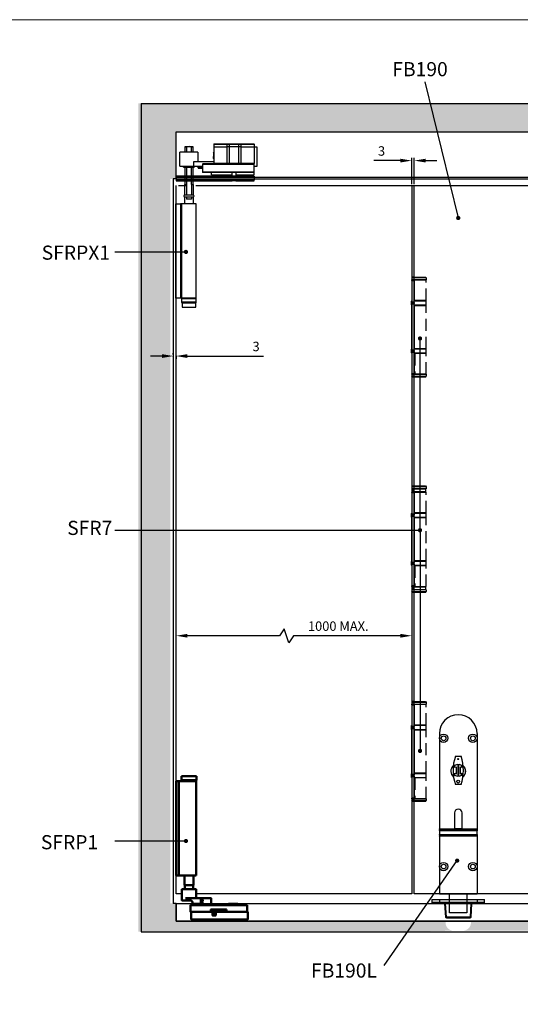
# Model space of a CAD drawing. Units: millimetres. Extents: x 8104 to 12001, y -2530 to 909.
# Drawn here: x 8636 to 9167, y -171 to 873 of the extents above; entities that cross this region are included whole.
import ezdxf

# ---------------------------------------------------------------- set-up
doc = ezdxf.new("R2010")
doc.units = ezdxf.units.MM
doc.linetypes.add('HIDDEN', pattern=[9.525, 6.35, -3.175])
for name, color, linetype in [('Border', 7, 'Continuous'), ('Channel', 6, 'Continuous'), ('Dims', 7, 'Continuous'), ('Door', 4, 'Continuous'), ('Gear', 7, 'Continuous'), ('Hatching', 32, 'Continuous'), ('Notes', 7, 'Continuous'), ('Track', 5, 'Continuous')]:
    doc.layers.add(name, color=color, linetype=linetype)
doc.layers.add('Visible Edges(ISO)', color=7, linetype='Continuous', lineweight=50)
doc.styles.get("Standard").update_dxf_attribs({"font": 'tahoma.ttf'})
doc.dimstyles.get("Standard").update_dxf_attribs({"dimtxt": 3, "dimasz": 3, "dimexe": 3, "dimexo": 1.5, "dimgap": 1, "dimtad": 1, "dimdec": 0, "dimlfac": 2, "dimzin": 0, "dimdsep": 46, "dimtxsty": 'Standard', "dimcen": 0.09, "dimadec": 0, "dimazin": 0, "dimtfac": 1, "dimtdec": 0, "dimtofl": 0, "dimtmove": 0, "dimatfit": 3, "dimfxl": 1, "dimtolj": 1, "dimtzin": 0, "dimarcsym": 0})
doc.dimstyles.new('Standard$0', dxfattribs={"dimtxt": 3, "dimasz": 3, "dimexe": 3, "dimexo": 1.5, "dimgap": 1, "dimtad": 1, "dimdec": 0, "dimlfac": 2, "dimzin": 0, "dimdsep": 46, "dimtxsty": 'Standard', "dimcen": 0.09, "dimadec": 0, "dimazin": 0, "dimtfac": 1, "dimtdec": 0, "dimtofl": 0, "dimtmove": 0, "dimatfit": 3, "dimfxl": 1, "dimtolj": 1, "dimtzin": 0, "dimarcsym": 0})

# ---------------------------------------------------------------- blocks, each defined once
blk = doc.blocks.new('*D15')
at = {"layer": 'Defpoints', "color": 0, "transparency": 16777216}
for p in [(8801.6, 219.6), (8801.6, -54.1), (9051.6, -54.1)]:
    blk.add_point(p, dxfattribs=at)
at = {"layer": 'Dims', "color": 0, "lineweight": -2, "transparency": 16777216}
for p, q in [((8911.3, 219.6), (8813.6, 219.6)), ((8916.3, 227.1), (8911.3, 219.6)), ((8921.3, 212.1), (8916.3, 227.1)), ((8926.3, 219.6), (8921.3, 212.1)), ((9039.6, 219.6), (8926.3, 219.6))]:
    blk.add_line(p, q, dxfattribs=at)
at = {"layer": 'Dims', "color": 0, "transparency": 16777216}
for points in [[(8813.6, 221.6), (8813.6, 217.6), (8801.6, 219.6)], [(9039.6, 221.6), (9039.6, 217.6), (9051.6, 219.6)]]:
    blk.add_solid(points, dxfattribs=at)
at = {"layer": 'Dims', "color": 0, "transparency": 16777216, "insert": (8973.7, 229.8), "char_height": 10, "attachment_point": 5}
blk.add_mtext('\\A1;1000 MAX.', dxfattribs=at)
blk = doc.blocks.new('SF7 Offset hinge Handle Set Side')
at = {"color": 212}
for p, q in [((-7.75, 137.25), (-7.75, 137.5)), ((-6.35, 137.5), (-7.75, 137.5)), ((-7.75, 137.25), (-6.35, 137.25)), ((-7.75, 137.25), (-7.75, 125.75)), ((-7.24, 139), (-7.74, 138.5)), ((-7.74, 138.5), (-7.74, 137.55)), ((-6.25, 138.5), (-7.74, 138.5)), ((-7.69, 137.5), (-7.74, 137.55)), ((-6.25, 137.55), (-7.74, 137.55)), ((-6.25, 139), (-7.24, 139)), ((-6.35, 137.5), (-6.35, 137.25)), ((-6.25, 137.5), (-6.35, 137.5)), ((-6.35, 125.75), (-6.35, 137.25)), ((-6.25, 136.5), (-6.35, 136.5)), ((-6.25, 126.5), (-6.25, 136.5)), ((-7.75, 126.25), (-7.78, 126.25)), ((-7.78, 124.25), (-7.78, 126.25)), ((-6.35, 125.75), (-7.75, 125.75)), ((-7.75, 125.5), (-7.75, 125.75)), ((-7.75, 125.5), (-6.35, 125.5)), ((-6.25, 126.5), (-6.35, 126.5)), ((-6.25, 126.25), (-6.35, 126.25)), ((-6.35, 125.75), (-6.35, 125.5)), ((-7.78, 124.25), (-7.75, 124.25)), ((-7.75, 124.75), (-7.75, 125)), ((-6.35, 125), (-7.75, 125)), ((-7.75, 124.75), (-6.35, 124.75)), ((-7.75, 100.25), (-7.75, 124.75)), ((-6.35, 125), (-6.35, 124.75)), ((-6.35, 100.25), (-6.35, 124.75)), ((-6.25, 124.25), (-6.35, 124.25)), ((-6.25, 124), (-6.35, 124)), ((-6.25, 101), (-6.25, 124)), ((-7.75, 100.75), (-7.78, 100.75)), ((-7.78, 98.75), (-7.78, 100.75)), ((-6.35, 100.25), (-7.75, 100.25)), ((-7.75, 100), (-7.75, 100.25)), ((-7.75, 100), (-6.35, 100)), ((-7.75, 99.25), (-7.75, 99.5)), ((-6.35, 99.5), (-7.75, 99.5)), ((-7.75, 99.25), (-7.75, 87.75)), ((-7.75, 99.25), (-6.35, 99.25)), ((-6.25, 101), (-6.35, 101)), ((-6.25, 100.75), (-6.35, 100.75)), ((-6.35, 100.25), (-6.35, 100)), ((-6.35, 99.5), (-6.35, 99.25)), ((-6.35, 99.25), (-6.35, 87.75)), ((-7.78, 98.75), (-7.75, 98.75)), ((-6.25, 98.75), (-6.35, 98.75)), ((-6.25, 98.5), (-6.35, 98.5)), ((-6.25, 87.5), (-6.25, 98.5)), ((-6.35, 87.75), (-7.75, 87.75)), ((-7.75, 87.5), (-7.75, 87.75)), ((-7.75, 87.5), (-7.75, 86.5)), ((-7.75, 87.5), (-6.35, 87.5)), ((-7.25, 86), (-7.75, 86.5)), ((-6.25, 86.5), (-7.75, 86.5)), ((-6.25, 86), (-7.25, 86)), ((-6.35, 87.75), (-6.35, 87.5)), ((-6.25, 87.5), (-6.35, 87.5)), ((-7.25, 28.25), (-7.75, 27.75)), ((-7.75, 27.75), (-7.75, 26.8)), ((-6.25, 27.75), (-7.75, 27.75)), ((-7.7, 26.75), (-7.75, 26.8)), ((-7.75, 26.8), (-6.25, 26.8)), ((-6.25, 26.75), (-7.7, 26.75)), ((-7.38, 26.75), (-7.38, 25.25)), ((-7.25, 28.25), (-6.25, 28.25)), ((-7.75, 24.75), (-7.75, 25)), ((-6.35, 25), (-7.75, 25)), ((-7.75, 24.75), (-6.35, 24.75)), ((-7.75, 24.75), (-7.75, 13.25)), ((-6.25, 25.25), (-7.38, 25.25)), ((-6.35, 25), (-6.35, 24.75)), ((-6.25, 25), (-6.35, 25)), ((-6.35, 13.25), (-6.35, 24.75)), ((-6.25, 14), (-6.25, 25.25)), ((-7.75, 13.75), (-7.78, 13.75)), ((-7.78, 11.75), (-7.78, 13.75)), ((-7.78, 11.75), (-7.75, 11.75)), ((-6.35, 13.25), (-7.75, 13.25)), ((-7.75, 13), (-7.75, 13.25)), ((-7.75, 13), (-6.35, 13)), ((-7.75, 12.25), (-7.75, 12.5)), ((-6.35, 12.5), (-7.75, 12.5)), ((-7.75, 12.25), (-6.35, 12.25)), ((-7.75, -12.25), (-7.75, 12.25)), ((-6.25, 14), (-6.35, 14)), ((-6.25, 13.75), (-6.35, 13.75)), ((-6.35, 13.25), (-6.35, 13)), ((-6.35, 12.5), (-6.35, 12.25)), ((-6.35, -12.25), (-6.35, 12.25)), ((-6.25, 11.75), (-6.35, 11.75)), ((-6.25, 11.5), (-6.35, 11.5)), ((-6.25, -11.5), (-6.25, 11.5)), ((-7.75, -11.75), (-7.78, -11.75)), ((-7.78, -13.75), (-7.78, -11.75)), ((-7.78, -13.75), (-7.75, -13.75)), ((-6.35, -12.25), (-7.75, -12.25)), ((-7.75, -12.5), (-7.75, -12.25)), ((-7.75, -12.5), (-6.35, -12.5)), ((-7.75, -13.25), (-7.75, -13)), ((-6.35, -13), (-7.75, -13)), ((-7.75, -13.25), (-7.75, -24.75)), ((-7.75, -13.25), (-6.35, -13.25)), ((-6.25, -11.5), (-6.35, -11.5)), ((-6.25, -11.75), (-6.35, -11.75)), ((-6.35, -12.25), (-6.35, -12.5)), ((-6.35, -13), (-6.35, -13.25)), ((-6.35, -13.25), (-6.35, -24.75)), ((-6.25, -13.75), (-6.35, -13.75)), ((-6.25, -14), (-6.35, -14)), ((-6.25, -25.25), (-6.25, -14)), ((-6.35, -24.75), (-7.75, -24.75)), ((-7.75, -25), (-7.75, -24.75)), ((-7.75, -25), (-6.35, -25)), ((-7.38, -25.25), (-7.38, -26.75)), ((-7.38, -25.25), (-6.25, -25.25)), ((-6.35, -24.75), (-6.35, -25)), ((-6.25, -25), (-6.35, -25)), ((-7.75, -26.75), (-7.75, -27.75)), ((-6.25, -26.75), (-7.75, -26.75)), ((-7.75, -26.75), (-7.75, -27.75)), ((-7.25, -28.25), (-7.75, -27.75)), ((-7.75, -27.75), (-6.25, -27.75)), ((-6.25, -28.25), (-7.25, -28.25)), ((-7.75, -87.75), (-7.75, -87.5)), ((-6.35, -87.5), (-7.75, -87.5)), ((-7.75, -87.75), (-6.35, -87.75)), ((-7.75, -87.75), (-7.75, -99.25)), ((-7.24, -86), (-7.74, -86.5)), ((-7.74, -86.5), (-7.74, -87.45)), ((-6.25, -86.5), (-7.74, -86.5)), ((-7.69, -87.5), (-7.74, -87.45)), ((-6.25, -87.45), (-7.74, -87.45)), ((-6.25, -86), (-7.24, -86)), ((-6.35, -87.5), (-6.35, -87.75)), ((-6.25, -87.5), (-6.35, -87.5)), ((-6.35, -99.25), (-6.35, -87.75)), ((-6.25, -88.5), (-6.35, -88.5)), ((-6.25, -98.5), (-6.25, -88.5)), ((-7.75, -98.75), (-7.78, -98.75)), ((-7.78, -100.75), (-7.78, -98.75)), ((-6.25, -98.5), (-6.35, -98.5)), ((-6.25, -98.75), (-6.35, -98.75)), ((-7.78, -100.75), (-7.75, -100.75)), ((-6.35, -99.25), (-7.75, -99.25)), ((-7.75, -99.5), (-7.75, -99.25)), ((-7.75, -99.5), (-6.35, -99.5)), ((-7.75, -100.25), (-7.75, -100)), ((-6.35, -100), (-7.75, -100)), ((-7.75, -100.25), (-6.35, -100.25)), ((-7.75, -124.75), (-7.75, -100.25)), ((-6.35, -99.25), (-6.35, -99.5)), ((-6.35, -100), (-6.35, -100.25)), ((-6.35, -124.75), (-6.35, -100.25)), ((-6.25, -100.75), (-6.35, -100.75)), ((-6.25, -101), (-6.35, -101)), ((-6.25, -124), (-6.25, -101)), ((-7.75, -124.25), (-7.78, -124.25)), ((-7.78, -126.25), (-7.78, -124.25)), ((-6.35, -124.75), (-7.75, -124.75)), ((-7.75, -125), (-7.75, -124.75)), ((-7.75, -125), (-6.35, -125)), ((-6.25, -124), (-6.35, -124)), ((-6.25, -124.25), (-6.35, -124.25)), ((-6.35, -124.75), (-6.35, -125)), ((-7.78, -126.25), (-7.75, -126.25)), ((-7.75, -125.75), (-7.75, -125.5)), ((-6.35, -125.5), (-7.75, -125.5)), ((-7.75, -125.75), (-7.75, -137.25)), ((-7.75, -125.75), (-6.35, -125.75)), ((-6.35, -125.5), (-6.35, -125.75)), ((-6.35, -125.75), (-6.35, -137.25)), ((-6.25, -126.25), (-6.35, -126.25)), ((-6.25, -126.5), (-6.35, -126.5)), ((-6.25, -137.5), (-6.25, -126.5)), ((-6.35, -137.25), (-7.75, -137.25)), ((-7.75, -137.5), (-7.75, -137.25)), ((-7.75, -137.5), (-7.75, -138.5)), ((-7.75, -137.5), (-6.35, -137.5)), ((-7.25, -139), (-7.75, -138.5)), ((-6.25, -138.5), (-7.75, -138.5)), ((-6.25, -139), (-7.25, -139)), ((-6.35, -137.25), (-6.35, -137.5)), ((-6.25, -137.5), (-6.35, -137.5))]:
    blk.add_line(p, q, dxfattribs=at)
at = {"color": 212, "linetype": 'HIDDEN'}
for p, q in [((-6.25, 139), (-0.49, 139)), ((0.01, 138.5), (-6.25, 138.5)), ((-6.25, 137.55), (0.01, 137.55)), ((-0.19, 137.5), (-6.25, 137.5)), ((-6.18, 136.5), (-6.25, 136.5)), ((-6.18, 126.5), (-6.18, 137.5)), ((-0.49, 139), (0.01, 138.5)), ((-0.19, 137.5), (0, 137.5)), ((-0.04, 137.5), (0.01, 137.55)), ((0, 126.5), (0, 137.5)), ((0.01, 138.5), (0.01, 137.55)), ((-6.25, 126.5), (-6.18, 126.5)), ((0.02, 126.25), (-6.25, 126.25)), ((0, 126.5), (-6.18, 126.5)), ((0.02, 124.25), (0.02, 126.25)), ((-6.25, 124.25), (0.02, 124.25)), ((-6.19, 124), (-6.25, 124)), ((-6.19, 101), (-6.19, 124)), ((-6.19, 124), (0, 124)), ((0, 101), (0, 124)), ((-6.25, 101), (-6.19, 101)), ((0.02, 100.75), (-6.25, 100.75)), ((0, 101), (-6.19, 101)), ((0.02, 98.75), (0.02, 100.75)), ((-6.25, 98.75), (0.02, 98.75)), ((-6.12, 98.5), (-6.25, 98.5)), ((0, 98.5), (-6.12, 98.5)), ((-6.12, 98.5), (-6.12, 87.5)), ((0, 87.5), (0, 98.5)), ((0, 87.5), (-6.25, 87.5)), ((-6.25, 86.5), (0, 86.5)), ((-0.5, 86), (-6.25, 86)), ((-6.12, 87.5), (0, 87.5)), ((-0.5, 86), (0, 86.5)), ((0, 87.5), (0, 86.5)), ((-6.25, 28.25), (-0.5, 28.25)), ((0, 27.75), (-6.25, 27.75)), ((-6.25, 26.8), (0, 26.8)), ((-0.05, 26.75), (-6.25, 26.75)), ((-0.5, 28.25), (0, 27.75)), ((-0.38, 26.75), (-0.38, 25.25)), ((-0.05, 26.75), (0, 26.8)), ((0, 27.75), (0, 26.8)), ((-6.25, 25.25), (-0.38, 25.25)), ((-6.25, 25), (0, 25)), ((-6.18, 14), (-6.18, 25)), ((-1.5, 25), (-1.5, 25.25)), ((0, 14), (0, 25)), ((-6.25, 14), (-6.18, 14)), ((0.02, 13.75), (-6.25, 13.75)), ((-6.25, 11.75), (0.02, 11.75)), ((-6.19, 11.5), (-6.25, 11.5)), ((-6.19, -11.5), (-6.19, 11.5)), ((-6.19, 11.5), (0, 11.5)), ((0, 14), (-6.18, 14)), ((0, -11.5), (0, 11.5)), ((0.02, 11.75), (0.02, 13.75)), ((-6.25, -11.5), (-6.19, -11.5)), ((0.02, -11.75), (-6.25, -11.75)), ((-6.25, -13.75), (0.02, -13.75)), ((-6.12, -14), (-6.25, -14)), ((0, -11.5), (-6.19, -11.5)), ((0, -14), (-6.12, -14)), ((-6.12, -14), (-6.12, -25)), ((0, -25), (0, -14)), ((0.02, -13.75), (0.02, -11.75)), ((-6.25, -25), (0, -25)), ((-6.25, -25.25), (-0.38, -25.25)), ((-1.5, -25.25), (-1.5, -25)), ((-0.38, -25.25), (-0.38, -26.75)), ((0, -26.75), (-6.25, -26.75)), ((-6.25, -27.75), (0, -27.75)), ((-0.5, -28.25), (-6.25, -28.25)), ((-0.5, -28.25), (0, -27.75)), ((0, -26.75), (0, -27.75)), ((-6.25, -86), (-0.49, -86)), ((0.01, -86.5), (-6.25, -86.5)), ((-6.25, -87.45), (0.01, -87.45)), ((-0.19, -87.5), (-6.25, -87.5)), ((-6.18, -88.5), (-6.25, -88.5)), ((-6.18, -98.5), (-6.18, -87.5)), ((-0.49, -86), (0.01, -86.5)), ((-0.19, -87.5), (0, -87.5)), ((-0.04, -87.5), (0.01, -87.45)), ((0, -98.5), (0, -87.5)), ((0.01, -86.5), (0.01, -87.45)), ((-6.25, -98.5), (-6.18, -98.5)), ((0.02, -98.75), (-6.25, -98.75)), ((0, -98.5), (-6.18, -98.5)), ((0.02, -100.75), (0.02, -98.75)), ((-6.25, -100.75), (0.02, -100.75)), ((-6.19, -101), (-6.25, -101)), ((-6.19, -124), (-6.19, -101)), ((-6.19, -101), (0, -101)), ((0, -124), (0, -101)), ((-6.25, -124), (-6.19, -124)), ((0.02, -124.25), (-6.25, -124.25)), ((0, -124), (-6.19, -124)), ((0.02, -126.25), (0.02, -124.25)), ((-6.25, -126.25), (0.02, -126.25)), ((-6.12, -126.5), (-6.25, -126.5)), ((0, -126.5), (-6.12, -126.5)), ((-6.12, -126.5), (-6.12, -137.5)), ((0, -137.5), (0, -126.5)), ((0, -137.5), (-6.25, -137.5)), ((-6.25, -138.5), (0, -138.5)), ((-0.5, -139), (-6.25, -139)), ((-6.12, -137.5), (0, -137.5)), ((-0.5, -139), (0, -138.5)), ((0, -137.5), (0, -138.5))]:
    blk.add_line(p, q, dxfattribs=at)
at = {"color": 212}
for centre, start, end in [((-7.53, 126.25), 154.1581, 180), ((-7.53, 124.25), 180, 205.8419), ((-7.53, 100.75), 154.1581, 180), ((-7.53, 98.75), 180, 205.8419), ((-7.53, 13.75), 154.1581, 180), ((-7.53, 11.75), 180, 205.8419), ((-7.53, -11.75), 154.1581, 180), ((-7.53, -13.75), 180, 205.8419), ((-7.53, -98.75), 154.1581, 180), ((-7.53, -100.75), 180, 205.8419), ((-7.53, -124.25), 154.1581, 180), ((-7.53, -126.25), 180, 205.8419)]:
    blk.add_arc(centre, 0.25, start, end, dxfattribs=at)
at = {"color": 212, "linetype": 'HIDDEN'}
for centre, start, end in [((-0.23, 126.25), 0, 90), ((-0.23, 124.25), 270, 0), ((-0.23, 100.75), 0, 90), ((-0.23, 98.75), 270, 0), ((-0.23, 13.75), 0, 90), ((-0.23, 11.75), 270, 0), ((-0.23, -11.75), 0, 90), ((-0.23, -13.75), 270, 0), ((-0.23, -98.75), 0, 90), ((-0.23, -100.75), 270, 0), ((-0.23, -124.25), 0, 90), ((-0.23, -126.25), 270, 0)]:
    blk.add_arc(centre, 0.25, start, end, dxfattribs=at)
at = {"color": 212}
for points in [[(-6.8, 25.25), (-6.78, 25.25), (-6.77, 25.25), (-6.76, 25.25)], [(-6.25, 25.22), (-6.41, 25.24), (-6.58, 25.25), (-6.76, 25.25)], [(-6.8, -25.25), (-6.78, -25.25), (-6.77, -25.25), (-6.76, -25.25)], [(-6.76, -25.25), (-6.58, -25.25), (-6.41, -25.24), (-6.25, -25.22)]]:
    blk.add_open_spline(points, degree=3, dxfattribs=at)
blk = doc.blocks.new('*D25')
at = {"layer": 'Defpoints', "color": 0, "transparency": 16777216}
for p in [(9051.6, 723.3), (9051.6, 696.9), (9054.4, 696.9)]:
    blk.add_point(p, dxfattribs=at)
at = {"layer": 'Dims', "color": 0, "linetype": 'ByBlock', "lineweight": -2, "transparency": 16777216}
for p, q in [((9039.6, 723.3), (9011.5, 723.3)), ((9051.6, 698.4), (9051.6, 726.3)), ((9054.4, 698.4), (9054.4, 726.3)), ((9066.4, 723.3), (9078.4, 723.3))]:
    blk.add_line(p, q, dxfattribs=at)
at = {"layer": 'Dims', "color": 0, "transparency": 16777216}
for points in [[(9039.6, 725.3), (9039.6, 721.3), (9051.6, 723.3)], [(9066.4, 725.3), (9066.4, 721.3), (9054.4, 723.3)]]:
    blk.add_solid(points, dxfattribs=at)
at = {"layer": 'Dims', "color": 0, "transparency": 16777216, "insert": (9019.6, 733.5), "char_height": 10, "attachment_point": 5}
blk.add_mtext('\\A1;3', dxfattribs=at)
blk = doc.blocks.new('SFW bottom')
at = {"layer": 'Visible Edges(ISO)'}
for p, q in [((2008.2, 543.5), (2023.9, 543.5)), ((2008.2, 539), (2008.2, 543.5)), ((2023.9, 539), (2023.9, 543.5)), ((2002.3, 537.5), (2002.3, 538)), ((2005.1, 538), (2002.3, 538)), ((2002.3, 438.5), (2002.3, 537.5)), ((2005.1, 538), (2005.1, 537.5)), ((2007.1, 538), (2005.1, 538)), ((2005.1, 438.5), (2005.1, 537.5)), ((2016.1, 538), (2007.1, 538)), ((2023.9, 539), (2008.2, 539)), ((2008.4, 538.9), (2008.4, 538.1)), ((2016.1, 538), (2023.8, 538)), ((2023.8, 538.9), (2023.8, 538.1)), ((2023.8, 438), (2023.8, 538)), ((2002.3, 438), (2002.3, 438.5)), ((2005.1, 438.5), (2005.1, 438)), ((2002.3, 438), (2005.1, 438)), ((2007.1, 438), (2005.1, 438)), ((2016.1, 438), (2007.1, 438)), ((2011.4, 438), (2011.4, 428)), ((2011.4, 428), (2020.8, 428)), ((2011.5, 427.9), (2011.4, 428)), ((2016.1, 438), (2023.8, 438)), ((2020.7, 427.9), (2020.8, 428)), ((2020.8, 438), (2020.8, 428)), ((2008.6, 411.7), (2008.6, 423.5)), ((2008.7, 423.6), (2023.5, 423.6)), ((2020.7, 427.9), (2011.5, 427.9)), ((2011.6, 427.9), (2011.6, 423.6)), ((2020.6, 427.9), (2020.6, 423.6)), ((2023.6, 414.2), (2023.6, 423.5)), ((2011.2, 411.6), (2008.7, 411.6)), ((2011.2, 411.6), (2017.8, 411.6)), ((2020.2, 414.1), (2012.5, 414.1)), ((2018.9, 407.5), (2018.9, 406.6)), ((2019.5, 408.1), (2028.3, 408.1)), ((2019.6, 408.1), (2019.6, 409.6)), ((2020.2, 414.1), (2021.1, 414.1)), ((2038.1, 414.1), (2021.1, 414.1)), ((2028.5, 412.6), (2029.4, 412.6)), ((2028.5, 409.1), (2028.5, 412.6)), ((2028.9, 409.1), (2028.5, 409.1)), ((2028.9, 412.2), (2029.4, 412.2)), ((2028.9, 410.9), (2028.9, 412.2)), ((2029.3, 410.9), (2028.9, 410.9)), ((2028.9, 410.5), (2028.9, 409.1)), ((2029.5, 410.5), (2028.9, 410.5)), ((2028.9, 407.5), (2028.9, 406.6)), ((2030.6, 409.1), (2029.5, 410.5)), ((2029.9, 410.7), (2031.2, 409.1)), ((2031.2, 409.1), (2030.6, 409.1)), ((2038.1, 414.1), (2039.5, 414.1)), ((2039.6, 406.7), (2039.6, 414)), ((2043.3, 406.8), (2043.3, 407.5)), ((2043.4, 407.6), (2051.7, 407.6)), ((2051.8, 406.8), (2051.8, 407.5)), ((2057.9, 407.5), (2057.9, 406.6)), ((2058.5, 408.1), (2067.3, 408.1)), ((2067.9, 407.5), (2067.9, 406.6)), ((2017.6, 406.5), (2017.6, 399.7)), ((2077.5, 406.6), (2017.7, 406.6)), ((2017.7, 399.6), (2039.2, 399.6)), ((2018.4, 399.5), (2018.4, 391.7)), ((2041, 399.6), (2018.5, 399.6)), ((2039.3, 399.7), (2039.3, 402.1)), ((2039.4, 402.2), (2055.7, 402.2)), ((2039.6, 401.5), (2039.6, 399.7)), ((2039.7, 401.6), (2039.8, 401.6)), ((2039.8, 401.6), (2041.2, 401.6)), ((2041.2, 399.6), (2041, 399.6)), ((2041.1, 406.6), (2041.1, 406.8)), ((2041.1, 395.7), (2041.1, 399.5)), ((2041.2, 406.8), (2041.2, 406.8)), ((2041.3, 406.8), (2041.2, 406.8)), ((2041.2, 406.6), (2041.2, 406.8)), ((2041.2, 406.6), (2041.2, 406.8)), ((2043.5, 401.6), (2041.2, 401.6)), ((2041.2, 399.6), (2044.6, 399.6)), ((2044, 397.1), (2041.2, 397.1)), ((2041.3, 406.8), (2041.3, 406.8)), ((2041.5, 406.8), (2041.3, 406.8)), ((2041.3, 406.6), (2041.3, 406.8)), ((2041.3, 406.6), (2041.3, 406.8)), ((2041.6, 406.8), (2041.5, 406.8)), ((2041.5, 406.6), (2041.5, 406.8)), ((2041.7, 406.8), (2041.6, 406.8)), ((2041.6, 406.6), (2041.6, 406.8)), ((2042, 406.8), (2041.7, 406.8)), ((2041.7, 406.6), (2041.7, 406.8)), ((2042, 406.6), (2042, 406.8)), ((2042.3, 406.8), (2042.1, 406.8)), ((2042.6, 406.8), (2042.3, 406.8)), ((2042.3, 406.6), (2042.3, 406.8)), ((2042.7, 406.8), (2042.6, 406.8)), ((2042.6, 406.6), (2042.6, 406.8)), ((2043.7, 406.8), (2042.7, 406.8)), ((2042.7, 406.6), (2042.7, 406.8)), ((2043.7, 406.6), (2043.7, 406.8)), ((2044.1, 399.5), (2044.1, 397.2)), ((2044.5, 399.5), (2044.5, 395.7)), ((2078.3, 399.6), (2044.6, 399.6)), ((2052.8, 406.8), (2051.3, 406.8)), ((2051.3, 406.6), (2051.3, 406.8)), ((2051.8, 399.7), (2051.8, 402.2)), ((2052.8, 406.8), (2054.1, 406.8)), ((2052.8, 406.6), (2052.8, 406.8)), ((2054.1, 406.8), (2054.1, 406.6)), ((2055.8, 402.1), (2055.8, 399.7)), ((2055.9, 399.6), (2077.5, 399.6)), ((2077.6, 399.7), (2077.6, 406.5)), ((2078.4, 391.7), (2078.4, 399.5)), ((2018.5, 391.6), (2078.3, 391.6)), ((2044.4, 395.6), (2041.2, 395.6))]:
    blk.add_line(p, q, dxfattribs=at)
for centre, radius, start, end in [((2008.5, 538.9), 0.1, 90, 180), ((2008.5, 538.1), 0.1, 180, 270), ((2023.7, 538.9), 0.1, 0, 90), ((2023.7, 538.1), 0.1, 270, 0), ((2008.7, 423.5), 0.1, 90, 180), ((2023.5, 423.5), 0.1, 0, 90), ((2008.7, 411.7), 0.1, 180, 270), ((2017.6, 409.6), 2, 0, 48.3066), ((2019.5, 407.5), 0.6, 90, 180), ((2023.7, 414.2), 0.1, 180, 270), ((2028.3, 407.5), 0.6, 0, 90), ((2039.5, 414), 0.1, 0, 90), ((2043.4, 407.5), 0.1, 90, 180), ((2051.7, 407.5), 0.1, 0, 90), ((2058.5, 407.5), 0.6, 90, 180), ((2067.3, 407.5), 0.6, 0, 90), ((2017.7, 406.5), 0.1, 90, 180), ((2017.7, 399.7), 0.1, 180, 270), ((2018.5, 399.5), 0.1, 90, 180), ((2039.2, 399.7), 0.1, 270, 0), ((2039.4, 402.1), 0.1, 90, 180), ((2039.7, 406.7), 0.1, 180, 270), ((2039.7, 401.5), 0.1, 90, 180), ((2039.7, 399.7), 0.1, 180, 270), ((2041, 399.5), 0.1, 0, 90), ((2041.2, 397.2), 0.1, 180, 270), ((2042.3, 402.6), 1, 270, 336.4218), ((2044, 397.2), 0.1, 270, 0), ((2044.2, 399.5), 0.1, 90, 180), ((2044.6, 399.5), 0.1, 90, 180), ((2051.7, 399.7), 0.1, 270, 0), ((2055.7, 402.1), 0.1, 0, 90), ((2055.9, 399.7), 0.1, 180, 270), ((2077.5, 406.5), 0.1, 0, 90), ((2077.5, 399.7), 0.1, 270, 0), ((2078.3, 399.5), 0.1, 0, 90), ((2018.5, 391.7), 0.1, 180, 270), ((2041.2, 395.7), 0.1, 180, 270), ((2044.4, 395.7), 0.1, 270, 0), ((2078.3, 391.7), 0.1, 270, 0)]:
    blk.add_arc(centre, radius, start, end, dxfattribs=at)
for points, degree, knots in [([(2018.9, 411.1), (2018.9, 411.2), (2018.8, 411.3), (2018.6, 411.4), (2018.6, 411.4), (2018.4, 411.5), (2018.3, 411.5), (2018.2, 411.6), (2018.1, 411.6), (2017.9, 411.6), (2017.8, 411.6), (2017.8, 411.6)], 3, [0.2215501, 0.2215501, 0.2215501, 0.2215501, 0.2563264, 0.2563264, 0.2911027, 0.2911027, 0.3258789, 0.3258789, 0.3606552, 0.3606552, 0.3954314, 0.3954314, 0.3954314, 0.3954314]), ([(2042.1, 406.8), (2042.1, 406.8), (2042, 406.8), (2042, 406.8)], 2, [0, 0, 0, 1, 1.924436, 1.924436, 1.924436])]:
    blk.add_open_spline(points, degree=degree, knots=knots, dxfattribs=at)
for points in [[(2030, 411.1), (2029.9, 411), (2029.5, 410.9), (2029.3, 410.9)], [(2029.4, 412.6), (2029.7, 412.6), (2030.1, 412.6), (2030.2, 412.5)], [(2029.4, 412.2), (2029.6, 412.2), (2029.8, 412.2), (2029.9, 412.1)], [(2029.9, 412.1), (2030.1, 412), (2030.2, 411.8), (2030.2, 411.7)], [(2030.6, 411.7), (2030.6, 411.3), (2030.3, 410.8), (2029.9, 410.7)], [(2030.2, 411.7), (2030.2, 411.5), (2030.1, 411.2), (2030, 411.1)], [(2030.2, 412.5), (2030.4, 412.3), (2030.6, 412), (2030.6, 411.7)], [(2041.1, 406.8), (2041.1, 406.8), (2041.1, 406.8)], [(2041.2, 406.8), (2041.1, 406.8), (2041.1, 406.8)]]:
    blk.add_open_spline(points, degree=2, dxfattribs=at)
blk = doc.blocks.new('*D62')
at = {"layer": 'Defpoints', "color": 0, "transparency": 16777216}
for p in [(8798.6, 516.1), (8798.6, 516.1), (8801.6, 517.9)]:
    blk.add_point(p, dxfattribs=at)
at = {"layer": 'Dims', "color": 0, "linetype": 'ByBlock', "lineweight": -2, "transparency": 16777216}
for p, q in [((8786.6, 516.1), (8774.6, 516.1)), ((8798.6, 517.6), (8798.6, 519.1)), ((8801.6, 516.4), (8801.6, 513.1)), ((8813.6, 516.1), (8894.5, 516.1))]:
    blk.add_line(p, q, dxfattribs=at)
at = {"layer": 'Dims', "color": 0, "transparency": 16777216}
for points in [[(8786.6, 518.1), (8786.6, 514.1), (8798.6, 516.1)], [(8813.6, 518.1), (8813.6, 514.1), (8801.6, 516.1)]]:
    blk.add_solid(points, dxfattribs=at)
at = {"layer": 'Dims', "color": 0, "transparency": 16777216, "insert": (8886.5, 526.3), "char_height": 10, "attachment_point": 5}
blk.add_mtext('\\A1;3', dxfattribs=at)
blk = doc.blocks.new('FBL BOTTOM')
at = {"color": 40, "linetype": 'Continuous', "lineweight": 25}
for p, q in [((0, 170), (0, 165)), ((40, 170), (40, 165)), ((0, 165), (0, 68.9)), ((40, 165), (40, 68.9)), ((16.5, 136.5), (19.5, 137.5)), ((16.5, 134), (16.5, 136.5)), ((17, 146), (23, 146)), ((19.5, 137.5), (19.5, 124.5)), ((20.5, 137.5), (23.5, 136.5)), ((20.5, 124.5), (20.5, 137.5)), ((23.5, 136.5), (23.5, 134)), ((18, 134.5), (16.5, 134)), ((16.5, 128), (18, 127.5)), ((16.5, 125.5), (16.5, 128)), ((19.5, 124.5), (16.5, 125.5)), ((18, 127.5), (18, 134.5)), ((23.5, 125.5), (20.5, 124.5)), ((22, 134.5), (22, 127.5)), ((23.5, 134), (22, 134.5)), ((22, 127.5), (23.5, 128)), ((23.5, 128), (23.5, 125.5)), ((23, 116.1), (17, 116.1)), ((16, 86), (16, 68.9)), ((24, 68.9), (24, 86)), ((0, 68.9), (40, 68.9)), ((0, 68.5), (0, 68.9)), ((40, 68.5), (0, 68.5)), ((0, 68.5), (0, 67.3)), ((40, 67.3), (0, 67.3)), ((0, 66.8), (0, 67.3)), ((0, 66.8), (0, 63.1)), ((40, 66.8), (0, 66.8)), ((0, 63.1), (40, 63.1)), ((0, 62.6), (0, 63.1)), ((24, 69), (16, 69)), ((40, 68.9), (40, 68.5)), ((40, 68.5), (40, 67.3)), ((40, 67.3), (40, 66.8)), ((40, 63.1), (40, 66.8)), ((40, 63.1), (40, 62.6)), ((0, 62.6), (40, 62.6)), ((0, 62.6), (0, 61.5)), ((0, 61.5), (40, 61.5)), ((0, 61.1), (0, 61.5)), ((40, 61.1), (0, 61.1)), ((0, 61.1), (0, 29)), ((40, 62.6), (40, 61.5)), ((40, 61.5), (40, 61.1)), ((40, 61.1), (40, 29)), ((0, 29), (0, 0)), ((40, 29), (40, 0)), ((0, 0), (40, 0)), ((10.8, -20), (10.8, 0)), ((29.2, 0), (29.2, -20)), ((29.2, -20), (10.8, -20))]:
    blk.add_line(p, q, dxfattribs=at)
for centre, radius in [((4.5, 165), 4.5), ((4.5, 165), 2.5), ((35.5, 165), 4.5), ((35.5, 165), 2.5), ((20, 143), 0.5), ((20, 119.1), 1.5), ((4.5, 29), 4.5), ((4.5, 29), 2.5), ((35.5, 29), 4.5), ((35.5, 29), 2.5)]:
    blk.add_circle(centre, radius, dxfattribs=at)
for centre, radius, start, end in [((20, 170), 20, 0, 180), ((20, 130), 7.9, 131.516, 231.3163), ((20, 130), 7.85, 131.9174, 230.4358), ((60.5, 131), 46, 161.0132, 198.9868), ((-20.5, 131), 46, 341.0132, 18.9868), ((20, 130), 7.9, 0, 48.484), ((20, 130), 7.85, 0, 48.0826), ((20, 130), 7.85, 309.0851, 0), ((20, 130), 7.9, 308.6837, 0), ((20, 86), 4, 0, 180)]:
    blk.add_arc(centre, radius, start, end, dxfattribs=at)
blk = doc.blocks.new('FB KEEP')
at = {"color": 40, "linetype": 'Continuous', "lineweight": 25}
for p, q in [((0, 0), (0, -3)), ((0, 0), (8, 0)), ((8, 0), (8, -3)), ((8, 0), (48, 0)), ((48, 0), (48, -3)), ((48, 0), (56, 0)), ((56, -3), (56, 0)), ((0, -3), (0, -3.5)), ((8, -3), (0, -3)), ((0, -3.5), (8, -3.5)), ((8, -3.5), (8, -3)), ((48, -3), (8, -3)), ((8, -3.5), (48, -3.5)), ((13.6, -4.4), (14.4, -18.6)), ((14.6, -4.4), (41.4, -4.4)), ((15.4, -18.6), (14.6, -4.4)), ((41.4, -4.4), (40.6, -18.6)), ((41.6, -18.6), (42.4, -4.4)), ((48, -3.5), (48, -3)), ((56, -3), (48, -3)), ((48, -3.5), (56, -3.5)), ((56, -3.5), (56, -3)), ((40.6, -18.6), (15.4, -18.6)), ((15.4, -19.5), (15.4, -18.6)), ((15.4, -19.5), (40.6, -19.5)), ((40.6, -18.6), (40.6, -19.5))]:
    blk.add_line(p, q, dxfattribs=at)
for centre, radius, start, end in [((14.9, -14.5), 4.05, 262.9204, 277.0796), ((15.4, -18.5), 1, 183.5763, 270), ((41.1, -14.5), 4.05, 262.9204, 277.0796), ((40.6, -18.5), 1, 270, 356.4237)]:
    blk.add_arc(centre, radius, start, end, dxfattribs=at)
for points in [[(13.6, -4.4), (13.5, -4.3), (13.5, -4.1), (13.3, -3.8), (12.9, -3.5), (12.7, -3.5), (12.6, -3.5)], [(14.6, -3.5), (14.6, -3.5), (14.6, -3.5), (14.6, -3.8), (14.6, -4.1), (14.6, -4.3), (14.6, -4.4)], [(41.4, -4.4), (41.4, -4.3), (41.4, -4.1), (41.4, -3.8), (41.4, -3.5), (41.4, -3.5), (41.4, -3.5)], [(43.4, -3.5), (43.3, -3.5), (43.1, -3.5), (42.7, -3.8), (42.5, -4.1), (42.5, -4.3), (42.4, -4.4)]]:
    blk.add_open_spline(points, degree=3, dxfattribs=at)
for points, knots in [([(14.6, -4.4), (14.5, -4.4), (14.4, -4.4), (14.1, -4.4), (13.8, -4.4), (13.6, -4.4), (13.6, -4.4), (13.6, -4.4), (13.6, -4.4)], [0, 0, 0, 0, 0.130823, 0.257874, 0.5, 0.742126, 0.869177, 1, 1, 1, 1]), ([(42.4, -4.4), (42.4, -4.4), (42.4, -4.4), (42.4, -4.4), (42.2, -4.4), (41.9, -4.4), (41.6, -4.4), (41.5, -4.4), (41.4, -4.4)], [0, 0, 0, 0, 0.1308226, 0.2578744, 0.5, 0.7421256, 0.8691774, 1, 1, 1, 1])]:
    blk.add_open_spline(points, degree=3, knots=knots, dxfattribs=at)
blk = doc.blocks.new('MORTICE - PIVOT SIDE')
at = {"color": 7, "linetype": 'Continuous', "lineweight": 25}
for p, q in [((8559.8, 991.6), (8546, 991.6)), ((8481.2, 968.1), (8481.2, 983.1)), ((8500.2, 983.1), (8481.2, 983.1)), ((8486.7, 988.8), (8486.2, 988.3)), ((8486.2, 988.3), (8486.2, 983.1)), ((8488.4, 988.3), (8486.2, 988.3)), ((8486.7, 988.8), (8489.8, 988.8)), ((8488.4, 983.1), (8488.4, 988.3)), ((8489.8, 988.8), (8491.6, 988.8)), ((8492.9, 988.3), (8491.6, 988.8)), ((8491.6, 988.8), (8494.7, 988.8)), ((8492.9, 988.3), (8492.9, 983.1)), ((8495.2, 988.3), (8492.9, 988.3)), ((8495.2, 988.3), (8494.7, 988.8)), ((8495.2, 983.1), (8495.2, 988.3)), ((8500.2, 983.1), (8500.2, 973.1)), ((8516.7, 982.2), (8517.1, 982.9)), ((8516.7, 982.2), (8516.7, 976.4)), ((8517, 991.4), (8531, 991.4)), ((8517, 991.4), (8517, 988.6)), ((8517, 988.6), (8517, 971.1)), ((8517, 988.6), (8531, 988.6)), ((8531, 991.6), (8517.3, 991.6)), ((8531, 991.6), (8531, 991.4)), ((8534.1, 991.6), (8531, 991.6)), ((8531, 991.4), (8533.8, 991.4)), ((8531, 991.4), (8531, 988.6)), ((8531, 988.6), (8531, 971.1)), ((8533.8, 988.6), (8531, 988.6)), ((8533.8, 991.4), (8543.2, 991.4)), ((8533.8, 988.6), (8533.8, 991.4)), ((8533.8, 971.1), (8533.8, 988.6)), ((8543.2, 988.6), (8533.8, 988.6)), ((8543, 991.6), (8534.1, 991.6)), ((8546, 991.6), (8543, 991.6)), ((8543.2, 991.4), (8543.2, 988.6)), ((8543.2, 991.4), (8546, 991.4)), ((8543.2, 988.6), (8543.2, 971.1)), ((8546, 988.6), (8543.2, 988.6)), ((8546, 991.4), (8546, 991.6)), ((8546, 988.6), (8546, 991.4)), ((8546, 991.4), (8560, 991.4)), ((8546.1, 971.1), (8546, 988.6)), ((8546, 988.6), (8560, 988.6)), ((8560, 991.4), (8560, 988.6)), ((8560, 988.6), (8560, 971.1)), ((8563.2, 988.4), (8560, 988.4)), ((8563.2, 968.1), (8563.2, 988.4)), ((8495.8, 968.1), (8495.8, 973.1)), ((8495.8, 973.1), (8517, 973.1)), ((8517, 975.8), (8516.7, 976.4)), ((8516.8, 977.1), (8516.8, 976.1)), ((8531, 971.1), (8517, 971.1)), ((8517, 971.1), (8517, 970.6)), ((8533.8, 971.1), (8531, 971.1)), ((8531, 971.1), (8531, 970.6)), ((8543.2, 971.1), (8533.8, 971.1)), ((8546.1, 971.1), (8543.2, 971.1)), ((8546.1, 971.1), (8546.1, 970.6)), ((8560, 971.1), (8546.1, 971.1)), ((8560, 970.6), (8560, 971.1)), ((8481.2, 968.1), (8495.8, 968.1)), ((8484.9, 967.4), (8484.9, 968.1)), ((8485.1, 967.2), (8484.9, 967.4)), ((8490.7, 967.4), (8484.9, 967.4)), ((8485.1, 967.2), (8490.7, 967.2)), ((8486.2, 967.2), (8486.2, 948.8)), ((8488.4, 948.8), (8488.4, 967.2)), ((8496.4, 967.4), (8490.7, 967.4)), ((8490.7, 967.2), (8496.2, 967.2)), ((8492.9, 967.2), (8492.9, 948.8)), ((8495.2, 948.8), (8495.2, 967.2)), ((8495.8, 968.1), (8505, 968.1)), ((8496.4, 967.4), (8496.2, 967.2)), ((8496.4, 968.1), (8496.4, 967.4)), ((8500.6, 966.3), (8500.6, 968.1)), ((8501, 966.3), (8500.6, 966.3)), ((8500.8, 966.1), (8501.1, 966.1)), ((8500.9, 967.1), (8500.9, 968.1)), ((8503.4, 967.1), (8500.9, 967.1)), ((8504.4, 966.3), (8501, 966.3)), ((8501.1, 966.1), (8504.2, 966.1)), ((8503.4, 968.1), (8503.4, 967.1)), ((8504.4, 968.1), (8504.4, 966.3)), ((8560, 970.6), (8505, 970.6)), ((8505, 970.1), (8560, 970.1)), ((8505, 970.1), (8505, 961.8)), ((8560, 961.9), (8505, 961.8)), ((8505, 961.8), (8505, 961.3)), ((8560, 961.4), (8505, 961.3)), ((8507.5, 970.6), (8507.5, 970.1)), ((8514.6, 959.1), (8514.6, 961.4)), ((8536.5, 957.7), (8536.5, 961.4)), ((8540.5, 961.4), (8540.5, 957.7)), ((8560, 970.1), (8560, 970.6)), ((8560, 961.9), (8560, 970.1)), ((8560, 968.1), (8563.2, 968.1)), ((8560, 961.4), (8560, 961.9)), ((8560, 959.1), (8560, 961.4)), ((8477, 957.7), (8477, 953.6)), ((8560, 957.7), (8477, 957.7)), ((8560, 953.6), (8477, 953.6)), ((8477, 953.6), (8477, 952.6)), ((8477, 952.6), (8536.7, 952.6)), ((8514.6, 959.1), (8536.5, 959.1)), ((8540.4, 952.6), (8536.7, 952.6)), ((8540.4, 952.6), (8560, 952.6)), ((8540.5, 959.1), (8560, 959.1)), ((8560, 957.7), (8560, 953.6)), ((8560, 952.6), (8560, 953.6)), ((8486, 948.8), (8486, 937.3)), ((8486, 948.8), (8488.1, 948.8)), ((8488.1, 948.8), (8488.1, 937.3)), ((8488.1, 948.8), (8488.4, 948.8)), ((8492.9, 948.8), (8493.3, 948.8)), ((8493.3, 948.8), (8493.3, 937.3)), ((8493.3, 948.8), (8495.4, 948.8)), ((8495.4, 937.3), (8495.4, 948.8)), ((8495.4, 937.3), (8486, 937.3)), ((8486, 935.7), (8486, 928.3)), ((8486, 935.7), (8495.4, 935.7)), ((8488.1, 935.7), (8488.1, 933.3)), ((8493.3, 933.3), (8488.1, 933.3)), ((8493.3, 935.7), (8493.3, 933.3)), ((8495.4, 928.3), (8495.4, 935.7)), ((8476.9, 828.3), (8476.9, 928.3)), ((8476.9, 928.3), (8481.7, 928.3)), ((8481.7, 928.3), (8481.7, 828.3)), ((8482.9, 928.3), (8481.7, 928.3)), ((8482.9, 928.3), (8482.9, 828.3)), ((8498.4, 928.3), (8482.9, 928.3)), ((8498.4, 828.3), (8498.4, 928.3)), ((8481.7, 828.3), (8476.9, 828.3)), ((8482.9, 828.3), (8481.7, 828.3)), ((8498.4, 828.3), (8482.9, 828.3)), ((8482.9, 827.8), (8482.9, 823.8)), ((8482.9, 827.8), (8497.7, 827.8)), ((8497.7, 827.8), (8498.5, 827.8)), ((8498.5, 823.8), (8498.5, 827.8)), ((8497.7, 823.8), (8482.9, 823.8)), ((8483.4, 823.3), (8483.4, 818.8)), ((8483.4, 823.3), (8498.1, 823.3)), ((8483.4, 818.8), (8498.1, 818.8)), ((8498.5, 823.8), (8497.7, 823.8)), ((8498.1, 818.8), (8498.1, 823.3))]:
    blk.add_line(p, q, dxfattribs=at)
for centre, radius, start, end in [((8559.8, 991.4), 0.25, 0.0272, 90.0272), ((8517.3, 991.4), 0.25, 90.0272, 180.0272), ((8534.1, 991.4), 0.243, 91.8838, 181.7707), ((8543, 991.4), 0.243, 358.2838, 88.1706), ((8533.4, 971.1), 0.485, 271.8838, 1.7707), ((8543.7, 971.1), 0.485, 178.2838, 268.1706), ((8500.8, 966.3), 0.2, 180.0272, 270.0272), ((8504.2, 966.3), 0.2, 270.0272, 0.0272), ((8486, 936.5), 0.8, 90.0272, 270.0272), ((8495.4, 936.5), 0.8, 270.0272, 90.0272), ((8483.4, 827.8), 0.5, 90.0272, 180.0272), ((8498, 827.8), 0.5, 0.0272, 90.0272), ((8483.4, 823.8), 0.5, 180.0272, 270.0272), ((8498, 823.8), 0.5, 270.0272, 0.0272)]:
    blk.add_arc(centre, radius, start, end, dxfattribs=at)
for points, knots in [([(8489.8, 988.8), (8489.5, 988.7), (8489.1, 988.6), (8488.6, 988.4), (8488.4, 988.3)], [0, 0, 0, 0, 0.495889, 1, 1, 1, 1]), ([(8517.1, 982.9), (8517.1, 982.9), (8517.1, 982.8), (8517.1, 982.8), (8517.1, 982.8), (8517.1, 982.8), (8517.1, 982.7), (8517.1, 982.7), (8517.1, 982.6), (8517.1, 982.5), (8517, 982.3), (8517, 982), (8517, 981.8), (8517, 981.7), (8517, 981.5), (8517, 981.3), (8517, 981.2), (8517, 981), (8517, 980.7), (8517, 980.5), (8517, 980.2), (8517, 980.1), (8516.9, 979.9), (8516.9, 979.7), (8516.9, 979.4), (8516.9, 979.2), (8516.9, 978.9), (8516.9, 978.7), (8516.9, 978.4), (8516.9, 978.2), (8516.9, 977.9), (8516.9, 977.5), (8516.9, 977.2), (8516.8, 977.1)], [0, 0, 0, 0, 0.009377, 0.03272, 0.056013, 0.072569, 0.098566, 0.121108, 0.147785, 0.178562, 0.243073, 0.307152, 0.332682, 0.358142, 0.383532, 0.408853, 0.434103, 0.456794, 0.498277, 0.535542, 0.563122, 0.58436, 0.607975, 0.633946, 0.662251, 0.692865, 0.727309, 0.76652, 0.799598, 0.826615, 0.863227, 0.909105, 1, 1, 1, 1]), ([(8517.1, 982.9), (8517.1, 982.9), (8517.1, 982.9), (8517.1, 982.9), (8517.1, 982.9)], [0, 0, 0, 0, 0.2001962, 1, 1, 1, 1]), ([(8516.8, 977.1), (8516.8, 977.1), (8516.9, 977.2), (8516.9, 977.4), (8516.9, 977.6), (8516.9, 977.8), (8516.9, 977.9), (8516.9, 978.1), (8516.9, 978.3), (8516.9, 978.4), (8517, 978.6), (8517, 978.8), (8517, 979.1), (8517, 979.4), (8517, 979.7), (8517, 979.9), (8517, 979.9)], [0, 0, 0, 0, 0.0291211, 0.0582409, 0.0873594, 0.1164765, 0.1455922, 0.1638086, 0.1941632, 0.2138957, 0.2366631, 0.2624651, 0.2913014, 0.3504374, 0.3991288, 0.4112885, 0.4112885, 0.4112885, 0.4112885]), ([(8516.8, 976.1), (8516.9, 976.1), (8516.9, 976.2), (8516.9, 976.3), (8516.9, 976.5), (8517, 976.7), (8517, 976.8), (8517, 976.9), (8517, 977.1), (8517, 977.3), (8517, 977.4), (8517, 977.5), (8517, 977.5)], [0, 0, 0, 0, 0.0488036, 0.1117262, 0.1546484, 0.1916067, 0.218839, 0.2363397, 0.2554816, 0.2838413, 0.3122023, 0.319624, 0.319624, 0.319624, 0.319624]), ([(8516.8, 976.1), (8516.9, 976.1), (8516.9, 976), (8517, 976), (8517, 975.9), (8517, 975.9)], [0, 0, 0, 0, 0.1061877, 0.2244524, 0.3264362, 0.3264362, 0.3264362, 0.3264362])]:
    blk.add_open_spline(points, degree=3, knots=knots, dxfattribs=at)

msp = doc.modelspace()

# ---------------------------------------------------------------- hatches: boundary and pattern name
at = {"layer": 'Dims'}
h = msp.add_hatch(dxfattribs=at)
h.set_pattern_fill('GOST_WOOD', color=32, scale=2)
h.paths.add_polyline_path([(9071.17, 783.87), (8761.6, 783.87), (8761.6, 626.5), (8795.6, 626.5), (8795.6, 703.87), (8801.6, 703.87), (8801.6, 753.87), (9078.54, 753.87)])
h.paths.add_polyline_path([(9425.92, 783.87), (9071.17, 783.87), (9078.54, 753.87), (9425.92, 753.87)])
h.paths.add_polyline_path([(9563.72, 783.87), (9425.92, 783.87), (9425.92, 753.87), (9550.91, 753.87)])
h.paths.add_polyline_path([(9689.18, 783.87), (9563.72, 783.87), (9550.91, 753.87), (9664.49, 753.87)])
h.paths.add_polyline_path([(9850.4, 783.87), (9689.18, 783.87), (9664.49, 753.87), (9810.4, 753.87), (9810.4, 703.87), (9816.4, 703.87), (9816.4, 626.5), (9850.4, 626.5)])
h.paths.add_polyline_path([(9850.4, 626.5), (9816.4, 626.5), (9816.4, 2.01), (9850.4, 2.01)])
h.paths.add_polyline_path([(9850.4, 2.01), (9816.4, 2.01), (9816.4, -64.13), (9810.4, -64.13), (9810.4, -83.13), (9698.45, -83.13), (9710.11, -94.13), (9850.4, -94.13)])
h.paths.add_polyline_path([(9698.45, -83.13), (9578.11, -83.13), (9589.76, -94.13), (9710.11, -94.13)])
h.paths.add_polyline_path([(9578.11, -83.13), (9527.18, -83.13), (9527.18, -84.53, -0.4142136), (9518.68, -93.03), (9588.85, -93.26)])
h.paths.add_polyline_path([(9500.18, -84.53), (9500.18, -83.13), (9425.92, -83.13), (9425.92, -94.13), (9508.68, -93.03, -0.4142136)])
h.paths.add_polyline_path([(9425.92, -83.13), (9217.74, -83.13), (9214.28, -94.13), (9425.92, -94.13)])
h.paths.add_polyline_path([(9217.74, -83.13), (9114.49, -83.13), (9114.49, -84.52, -0.4142136), (9105.99, -93.02), (9214.58, -93.18)])
h.paths.add_polyline_path([(9087.49, -84.52), (9087.49, -83.13), (9055, -83.13), (9047.33, -94.13), (9095.99, -93.02, -0.4142136)])
h.paths.add_polyline_path([(9055, -83.13), (8801.6, -83.13), (8801.6, -64.13), (8795.6, -64.13), (8795.6, 2.01), (8761.6, 2.01), (8761.6, -94.13), (9047.33, -94.13)])
h.paths.add_polyline_path([(8795.6, 331.45), (8761.6, 331.45), (8761.6, 2.01), (8795.6, 2.01)])
h.paths.add_polyline_path([(8795.6, 626.5), (8761.6, 626.5), (8761.6, 331.45), (8795.6, 331.45)])

# ---------------------------------------------------------------- linework, layer by layer
at = {"layer": 'Border', "lineweight": 0}
msp.add_lwpolyline([(10401.36, -736.93), (8104.44, -736.93), (8104.44, 872.7), (10401.36, 872.7)], close=True, dxfattribs=at)
at = {"layer": 'Channel'}
for p, q in [((8801.6, -64.13), (8801.6, -83.13)), ((8801.6, -64.13), (9810.4, -64.13)), ((8801.6, -83.13), (9810.4, -83.13))]:
    msp.add_line(p, q, dxfattribs=at)
at = {"layer": 'Dims'}
for q in [(9060.45, 534.75), (9060.45, 97.52)]:
    msp.add_line((9060.45, 331.45), q, dxfattribs=at)
at = {"layer": 'Door'}
for p, q in [((8801.6, -54.13), (8801.6, 696.87)), ((8804.17, 696.87), (8813.11, 696.87)), ((8822.51, 696.76), (9054.17, 696.87)), ((9051.6, 696.87), (9051.6, -54.13)), ((9054.4, -54.13), (9054.4, 696.87)), ((9054.4, 696.87), (9300.9, 696.87)), ((8807.87, -54.13), (8801.6, -54.13)), ((9051.6, -54.13), (8822.87, -54.13)), ((9298, -54.13), (9054.4, -54.13))]:
    msp.add_line(p, q, dxfattribs=at)
at = {"layer": 'Hatching', "color": 32}
for p, q in [((8764.6, 783.87), (8764.6, -94.13)), ((8764.6, 783.87), (9847.4, 783.87)), ((8801.6, 705.87), (8801.6, 753.87)), ((8801.6, 753.87), (9810.4, 753.87)), ((8801.6, 703.87), (8798.6, 703.87)), ((8798.6, 703.87), (8798.6, -64.13)), ((8801.6, -64.13), (8798.6, -64.13)), ((8801.6, -83.13), (8801.6, -64.13)), ((9810.4, -83.13), (8801.6, -83.13)), ((8764.6, -94.13), (9847.4, -94.13))]:
    msp.add_line(p, q, dxfattribs=at)
at = {"layer": 'Notes'}
for p, q in [((9065.55, 806.72), (9101, 662.5)), ((8736.75, 626.5), (8812.1, 626.5)), ((8736.75, 331.45), (9060.45, 331.45)), ((8736.75, 2.01), (8812.1, 2.01)), ((9022.35, -129.94), (9099.88, -18.79))]:
    msp.add_line(p, q, dxfattribs=at)
at = {"layer": 'Notes', "color": 0, "linetype": 'ByBlock', "const_width": 2.25}
for points in [[(9102.12, 662.5, -1), (9099.87, 662.5, -1)], [(8810.97, 626.5, 1), (8813.22, 626.5, 1)], [(9061.58, 534.75, -1), (9059.33, 534.75, -1)], [(9059.33, 331.45, 1), (9061.58, 331.45, 1)], [(9061.58, 97.52, -1), (9059.33, 97.52, -1)], [(8810.97, 2.01, 1), (8813.22, 2.01, 1)], [(9100.05, -19.9, -1), (9099.72, -17.68, -1)]]:
    msp.add_lwpolyline(points, format="xyb", close=True, dxfattribs=at)
at = {"layer": 'Track'}
for p, q in [((8801.6, 703.87), (8801.6, 753.87)), ((8801.6, 753.87), (9810.4, 753.87)), ((8801.6, 705.87), (9810.4, 705.87)), ((8801.6, 703.87), (9810.4, 703.87))]:
    msp.add_line(p, q, dxfattribs=at)

# ---------------------------------------------------------------- block references
at = {"layer": 'Dims'}
for name, p in [('MORTICE - PIVOT SIDE', (324.55, -250.71)), ('FBL BOTTOM', (9081, -54.13)), ('SFW bottom', (6799.28, -472.67)), ('FB KEEP', (9072.99, -60.02))]:
    msp.add_blockref(name, p, dxfattribs=at)
at = {"layer": 'Gear', "color": 212, "xscale": 2, "yscale": 2, "zscale": 2}
msp.add_blockref('SF7 Offset hinge Handle Set Side', (9067.1, 321.87), dxfattribs=at)

# ---------------------------------------------------------------- texts
at = {"layer": 'Notes', "char_height": 15}
for s, insert, width, attachment_point in [('\\pxql;{\\fArial|b0|i0|c0|p34;FB190}', (9168.37, 827.76), 137.3307, 3), ('{\\fArial|b0|i0|c0|p34;SFRPX1}', (8731.55, 633.25), 90.1559, 3), ('\\pxql;{\\fArial|b0|i0|c0|p34;SFR7}', (8686.09, 341.45), 90.1559, 1), ('\\pxql;{\\fArial|b0|i0|c0|p34;SFRP1}', (8748.29, 8.23), 90.1559, 3), ('{\\fArial|b0|i0|c0|p34;FB190L}', (8944.82, -135.31), 90.1559, 4)]:
    msp.add_mtext(s, dxfattribs=dict(at, insert=insert, width=width, attachment_point=attachment_point))

# ---------------------------------------------------------------- dimensions: what is measured, and where the dimension line sits
at = {"layer": 'Dims'}
dim = msp.add_linear_dim(base=(9051.6, 723.25), p1=(9054.4, 696.87), p2=(9051.6, 696.87), dimstyle='Standard$0', override={"dimtxt": 10, "dimasz": 12, "dimgap": 5, "dimlfac": 1, "dimarcsym": 1}, dxfattribs=at)
dim.commit()
dim.dimension.update_dxf_attribs({"geometry": '*D25', "text_midpoint": (9019.56, 733.46)})
dim = msp.add_linear_dim(base=(8798.6, 516.13), p1=(8801.6, 517.86), p2=(8798.6, 516.09), dimstyle='Standard$0', override={"dimtxt": 10, "dimasz": 12, "dimgap": 5, "dimlfac": 1, "dimarcsym": 1}, dxfattribs=at)
dim.commit()
dim.dimension.update_dxf_attribs({"geometry": '*D62', "text_midpoint": (8886.46, 516.13), "dimtype": 160})
dim = msp.add_linear_dim(base=(8801.6, 219.58), p1=(9051.6, -54.13), p2=(8801.6, -54.13), text='1000 MAX.', dimstyle='Standard', override={"dimtxt": 10, "dimasz": 12, "dimgap": 5, "dimlfac": 1, "dimse1": 1, "dimse2": 1}, dxfattribs=at)
dim.commit()
dim.dimension.update_dxf_attribs({"geometry": '*D15', "text_midpoint": (8973.74, 219.58), "dimtype": 160})

doc.saveas('drawing.dxf')
